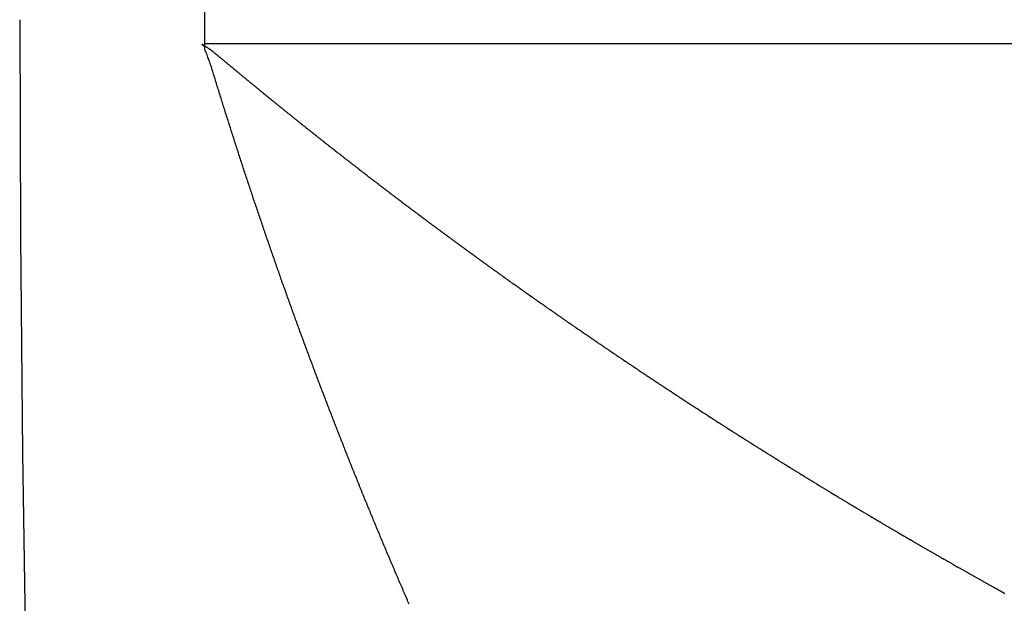
# Model space of a CAD drawing. Units: millimetres. Extents: x 50 to 764, y -380 to 170.
# Drawn here: x 50 to 52, y -121 to -120 of the extents above; entities that cross this region are included whole.
import ezdxf

# ---------------------------------------------------------------- set-up
doc = ezdxf.new("R2010")
doc.units = ezdxf.units.MM
doc.linetypes.add('DASHED', pattern=[9.652, 8.128, -1.524])
doc.layers.add('nevidi', color=4, linetype='DASHED')

msp = doc.modelspace()

# ---------------------------------------------------------------- linework, layer by layer
at = {"color": 2}
for p, q in [((50.3865, -120), (50.3865, -119.95)), ((50.3865, -120.05), (50.3865, -120))]:
    msp.add_line(p, q, dxfattribs=at)
msp.add_lwpolyline([(50.3865, -120.0566), (50.3865, -120.0533), (50.3865, -120.05)], dxfattribs=at)
msp.add_arc((120, -120), 70, 180, 0, dxfattribs=at)
at = {"layer": 'nevidi', "color": 7, "linetype": 'Continuous'}
msp.add_line((50.3865, -120.05), (71.5011, -120.05), dxfattribs=at)
for points in [[(50.3865, -120.0566), (50.3855, -120.0558), (50.3846, -120.0551), (50.3835, -120.0541), (50.3821, -120.0529), (50.3816, -120.0524), (50.3811, -120.0519), (50.3806, -120.0514), (50.3803, -120.051), (50.3803, -120.0509), (50.3803, -120.0509), (50.3806, -120.0509), (50.3807, -120.0509), (50.3817, -120.0514), (50.3821, -120.0516), (50.3825, -120.0519), (50.3835, -120.0524), (50.3836, -120.0525), (50.3842, -120.0529), (50.3856, -120.0538), (50.3864, -120.0543), (50.3878, -120.0552), (50.3885, -120.0557), (50.3901, -120.0567), (50.3906, -120.0571), (50.3923, -120.0582), (50.3928, -120.0585), (50.3948, -120.0599), (50.3952, -120.0602), (50.3969, -120.0613), (50.3972, -120.0616), (50.3974, -120.0617), (50.3984, -120.0623), (50.399, -120.0628), (50.3992, -120.0629), (50.3999, -120.0634), (50.4004, -120.0638), (50.4007, -120.064), (50.4008, -120.0641), (50.4009, -120.0642), (50.401, -120.0642), (50.4011, -120.0644), (50.4014, -120.0647), (50.4017, -120.0649), (50.4019, -120.0651), (50.4027, -120.0658), (50.4028, -120.0659), (50.4038, -120.0667), (50.4047, -120.0674), (50.4059, -120.0684), (50.4065, -120.0689), (50.4079, -120.07), (50.4085, -120.0705), (50.4098, -120.0716), (50.4104, -120.0721), (50.4117, -120.0731), (50.4123, -120.0736), (50.4137, -120.0747), (50.4142, -120.0751), (50.4156, -120.0763), (50.416, -120.0767), (50.4175, -120.0779), (50.4179, -120.0782), (50.4192, -120.0793), (50.4198, -120.0798), (50.4212, -120.0809), (50.4217, -120.0813), (50.4231, -120.0825), (50.4236, -120.0829), (50.4249, -120.084), (50.4255, -120.0844), (50.4267, -120.0855), (50.4273, -120.086), (50.4287, -120.0871), (50.4292, -120.0876), (50.4305, -120.0886), (50.4311, -120.0891), (50.4325, -120.0903), (50.433, -120.0907), (50.4343, -120.0918), (50.4349, -120.0923), (50.4363, -120.0934), (50.4367, -120.0938), (50.4382, -120.095), (50.4387, -120.0955), (50.44, -120.0965), (50.4406, -120.097), (50.4419, -120.0981), (50.4425, -120.0986), (50.4438, -120.0996), (50.4443, -120.1001), (50.4458, -120.1013), (50.4462, -120.1017), (50.4477, -120.1028), (50.4481, -120.1032), (50.4495, -120.1044), (50.45, -120.1047), (50.4514, -120.1059), (50.4518, -120.1063), (50.4533, -120.1076), (50.4538, -120.1079), (50.4552, -120.1091), (50.4557, -120.1095), (50.4571, -120.1107), (50.4575, -120.111), (50.4589, -120.1122), (50.4595, -120.1126), (50.4608, -120.1137), (50.4614, -120.1142), (50.4627, -120.1153), (50.4632, -120.1157), (50.4647, -120.1169), (50.4651, -120.1173), (50.4665, -120.1185), (50.467, -120.1188), (50.4684, -120.12), (50.469, -120.1205), (50.4702, -120.1215), (50.4708, -120.122), (50.4722, -120.1231)], [(50.3865, -120.0585), (50.3865, -120.0585), (50.3865, -120.0585), (50.3865, -120.0584), (50.3865, -120.0584), (50.3865, -120.0584), (50.3865, -120.0583), (50.3865, -120.0583), (50.3865, -120.0583), (50.3865, -120.0583), (50.3865, -120.0582), (50.3865, -120.0582), (50.3865, -120.0582), (50.3865, -120.0581), (50.3865, -120.0581), (50.3865, -120.0581), (50.3865, -120.0581), (50.3865, -120.058), (50.3865, -120.058), (50.3865, -120.058), (50.3865, -120.0579), (50.3865, -120.0579), (50.3865, -120.0579), (50.3865, -120.0579), (50.3865, -120.0578), (50.3865, -120.0578), (50.3865, -120.0578), (50.3865, -120.0577), (50.3865, -120.0577), (50.3865, -120.0577), (50.3865, -120.0577), (50.3865, -120.0576), (50.3865, -120.0576), (50.3865, -120.0576), (50.3865, -120.0575), (50.3865, -120.0575), (50.3865, -120.0575), (50.3865, -120.0575), (50.3865, -120.0574), (50.3865, -120.0574), (50.3865, -120.0574), (50.3865, -120.0573), (50.3865, -120.0573), (50.3865, -120.0573), (50.3865, -120.0572), (50.3865, -120.0572), (50.3865, -120.0572), (50.3865, -120.0572), (50.3865, -120.0571), (50.3865, -120.0571), (50.3865, -120.0571), (50.3865, -120.057), (50.3865, -120.057), (50.3865, -120.057), (50.3865, -120.057), (50.3865, -120.0569), (50.3865, -120.0569), (50.3865, -120.0569), (50.3865, -120.0568), (50.3865, -120.0568), (50.3865, -120.0568), (50.3865, -120.0567), (50.3865, -120.0567), (50.3865, -120.0567), (50.3865, -120.0567), (50.3865, -120.0566), (50.3865, -120.0566)], [(50.3865, -120.062), (50.3865, -120.0619), (50.3865, -120.0619), (50.3865, -120.0619), (50.3865, -120.0619), (50.3865, -120.0618), (50.3865, -120.0618), (50.3865, -120.0618), (50.3865, -120.0617), (50.3865, -120.0617), (50.3865, -120.0617), (50.3865, -120.0617), (50.3865, -120.0616), (50.3865, -120.0616), (50.3865, -120.0616), (50.3865, -120.0615), (50.3865, -120.0615), (50.3865, -120.0615), (50.3865, -120.0615), (50.3865, -120.0614), (50.3865, -120.0614), (50.3865, -120.0614), (50.3865, -120.0613), (50.3865, -120.0613), (50.3865, -120.0613), (50.3865, -120.0612), (50.3865, -120.0612), (50.3865, -120.0612), (50.3865, -120.0612), (50.3865, -120.0611), (50.3865, -120.0611), (50.3865, -120.0611), (50.3865, -120.061), (50.3865, -120.061), (50.3865, -120.061), (50.3865, -120.061), (50.3865, -120.0609), (50.3865, -120.0609), (50.3865, -120.0609), (50.3865, -120.0608), (50.3865, -120.0608), (50.3865, -120.0608), (50.3865, -120.0608), (50.3865, -120.0607), (50.3865, -120.0607), (50.3865, -120.0607), (50.3865, -120.0606), (50.3865, -120.0606), (50.3865, -120.0606), (50.3865, -120.0606), (50.3865, -120.0605), (50.3865, -120.0605), (50.3865, -120.0605), (50.3865, -120.0604), (50.3865, -120.0604), (50.3865, -120.0604), (50.3865, -120.0604), (50.3865, -120.0603), (50.3865, -120.0603), (50.3865, -120.0603), (50.3865, -120.0602), (50.3865, -120.0602), (50.3865, -120.0602), (50.3865, -120.0601), (50.3865, -120.0601), (50.3865, -120.0601), (50.3865, -120.0601), (50.3865, -120.06), (50.3865, -120.06), (50.3865, -120.06), (50.3865, -120.0599), (50.3865, -120.0599), (50.3865, -120.0599), (50.3865, -120.0599), (50.3865, -120.0598), (50.3865, -120.0598), (50.3865, -120.0598), (50.3865, -120.0597), (50.3865, -120.0597), (50.3865, -120.0597), (50.3865, -120.0597), (50.3865, -120.0596), (50.3865, -120.0596), (50.3865, -120.0596), (50.3865, -120.0595), (50.3865, -120.0595), (50.3865, -120.0595), (50.3865, -120.0595), (50.3865, -120.0594), (50.3865, -120.0594), (50.3865, -120.0594), (50.3865, -120.0593), (50.3865, -120.0593), (50.3865, -120.0593), (50.3865, -120.0592), (50.3865, -120.0592), (50.3865, -120.0592), (50.3865, -120.0592), (50.3865, -120.0591), (50.3865, -120.0591), (50.3865, -120.0591), (50.3865, -120.059), (50.3865, -120.059), (50.3865, -120.059), (50.3865, -120.059), (50.3865, -120.0589), (50.3865, -120.0589), (50.3865, -120.0589), (50.3865, -120.0588), (50.3865, -120.0588), (50.3865, -120.0588), (50.3865, -120.0588), (50.3865, -120.0587), (50.3865, -120.0587), (50.3865, -120.0587), (50.3865, -120.0586), (50.3865, -120.0586), (50.3865, -120.0586), (50.3865, -120.0586), (50.3865, -120.0585)], [(50.4972, -120.3996), (50.4961, -120.3964), (50.4951, -120.3933), (50.4941, -120.3902), (50.493, -120.3871), (50.492, -120.384), (50.4909, -120.3809), (50.4899, -120.3778), (50.4888, -120.3747), (50.4878, -120.3716), (50.4868, -120.3685), (50.4857, -120.3654), (50.4847, -120.3623), (50.4836, -120.3592), (50.4826, -120.3561), (50.4816, -120.353), (50.4805, -120.3499), (50.4795, -120.3468), (50.4785, -120.3437), (50.4775, -120.3405), (50.4764, -120.3374), (50.4754, -120.3343), (50.4744, -120.3312), (50.4734, -120.3281), (50.4723, -120.325), (50.4713, -120.3219), (50.4703, -120.3188), (50.4693, -120.3157), (50.4682, -120.3126), (50.4672, -120.3095), (50.4662, -120.3064), (50.4652, -120.3033), (50.4642, -120.3002), (50.4632, -120.2971), (50.4622, -120.294), (50.4611, -120.2908), (50.4601, -120.2877), (50.4591, -120.2846), (50.4581, -120.2815), (50.4571, -120.2784), (50.4561, -120.2753), (50.4551, -120.2722), (50.4541, -120.2691), (50.4531, -120.266), (50.4521, -120.2629), (50.4511, -120.2598), (50.4501, -120.2567), (50.4491, -120.2536), (50.4481, -120.2505), (50.4471, -120.2474), (50.4461, -120.2443), (50.4451, -120.2412), (50.4441, -120.2381), (50.4431, -120.235), (50.4421, -120.2319), (50.4411, -120.2288), (50.4401, -120.2257), (50.4392, -120.2226), (50.4382, -120.2194), (50.4372, -120.2163), (50.4362, -120.2132), (50.4352, -120.2101), (50.4342, -120.207), (50.4333, -120.2039), (50.4323, -120.2008), (50.4313, -120.1977), (50.4303, -120.1946), (50.4293, -120.1915), (50.4284, -120.1884), (50.4274, -120.1853), (50.4264, -120.1822), (50.4254, -120.1791), (50.4245, -120.176), (50.4235, -120.1729), (50.4225, -120.1698), (50.4216, -120.1667), (50.4206, -120.1636), (50.4196, -120.1605), (50.4187, -120.1574), (50.4177, -120.1543), (50.4167, -120.1512), (50.4158, -120.1481), (50.4148, -120.145), (50.4138, -120.1419), (50.4129, -120.1388), (50.4119, -120.1357), (50.411, -120.1326), (50.41, -120.1295), (50.409, -120.1264), (50.4081, -120.1233), (50.4071, -120.1202), (50.4062, -120.1171), (50.4052, -120.1139), (50.4042, -120.1108), (50.4033, -120.1079), (50.4023, -120.1048), (50.4014, -120.1017), (50.4004, -120.0987), (50.3994, -120.0958), (50.3984, -120.0928), (50.3974, -120.0899), (50.3964, -120.087), (50.3954, -120.0841), (50.3945, -120.0815), (50.3944, -120.0813), (50.3934, -120.0786), (50.3924, -120.0759), (50.3914, -120.0733), (50.3903, -120.0706), (50.3893, -120.0681), (50.3882, -120.0656), (50.3871, -120.0632), (50.3865, -120.062)], [(50.4722, -120.1231), (50.4727, -120.1235), (50.4741, -120.1247), (50.4746, -120.1252), (50.476, -120.1263), (50.4766, -120.1267), (50.4779, -120.1278), (50.4784, -120.1283), (50.4797, -120.1293), (50.4803, -120.1298), (50.4817, -120.131), (50.4822, -120.1314), (50.4836, -120.1325), (50.4842, -120.133), (50.4855, -120.1341), (50.4861, -120.1345), (50.4874, -120.1356), (50.4879, -120.1361), (50.4892, -120.1372), (50.4898, -120.1376), (50.4913, -120.1388), (50.4917, -120.1392), (50.4931, -120.1403), (50.4936, -120.1408), (50.4946, -120.1415), (50.495, -120.1419), (50.4956, -120.1424), (50.4969, -120.1434), (50.4975, -120.1439), (50.4989, -120.1451), (50.4994, -120.1455), (50.5008, -120.1466), (50.5013, -120.147), (50.5027, -120.1482), (50.5033, -120.1486), (50.5046, -120.1497), (50.5052, -120.1502), (50.5065, -120.1513), (50.5071, -120.1517), (50.5085, -120.1529), (50.5089, -120.1533), (50.5104, -120.1545), (50.5108, -120.1548), (50.5123, -120.156), (50.5127, -120.1564), (50.5142, -120.1576), (50.5148, -120.158), (50.5161, -120.1591), (50.5166, -120.1596), (50.5181, -120.1607), (50.5185, -120.1611), (50.52, -120.1623), (50.5204, -120.1627), (50.5218, -120.1638), (50.5224, -120.1643), (50.5238, -120.1654), (50.5243, -120.1658), (50.5257, -120.167), (50.5262, -120.1674), (50.5277, -120.1686), (50.5281, -120.1689), (50.5296, -120.1701), (50.5301, -120.1705), (50.5315, -120.1717), (50.5321, -120.1721), (50.5334, -120.1732), (50.534, -120.1737), (50.5354, -120.1748), (50.5359, -120.1752), (50.5373, -120.1764), (50.5378, -120.1767), (50.5392, -120.1779), (50.5397, -120.1783), (50.5411, -120.1795), (50.5417, -120.1799), (50.543, -120.181), (50.5436, -120.1815), (50.5451, -120.1827), (50.5455, -120.183), (50.547, -120.1842), (50.5474, -120.1846), (50.5489, -120.1857), (50.5495, -120.1862), (50.5508, -120.1873), (50.5514, -120.1877), (50.5528, -120.1889), (50.5533, -120.1893), (50.5547, -120.1904), (50.5553, -120.1909), (50.5566, -120.192), (50.5572, -120.1925), (50.5586, -120.1935), (50.5591, -120.194), (50.5605, -120.1951), (50.5611, -120.1956), (50.5625, -120.1967), (50.563, -120.1971), (50.5644, -120.1982), (50.565, -120.1987), (50.5663, -120.1998), (50.5669, -120.2003), (50.5683, -120.2014), (50.5689, -120.2018), (50.5702, -120.2029), (50.5708, -120.2034), (50.5722, -120.2045), (50.5728, -120.205), (50.5742, -120.2061), (50.5747, -120.2066), (50.5761, -120.2076), (50.5767, -120.2081), (50.578, -120.2092), (50.5786, -120.2096), (50.5799, -120.2107), (50.5805, -120.2112), (50.5819, -120.2123), (50.5826, -120.2128), (50.5839, -120.2139), (50.5845, -120.2144), (50.5858, -120.2154)], [(50.5858, -120.2154), (50.5864, -120.2159), (50.5878, -120.217), (50.5883, -120.2174), (50.5898, -120.2186), (50.5903, -120.219), (50.5917, -120.2201), (50.5923, -120.2206), (50.5937, -120.2217), (50.5943, -120.2222), (50.5956, -120.2232), (50.5962, -120.2237), (50.5975, -120.2248), (50.5981, -120.2253), (50.5996, -120.2264), (50.6001, -120.2268), (50.6015, -120.228), (50.6021, -120.2284), (50.6035, -120.2295), (50.6041, -120.23), (50.6054, -120.231), (50.606, -120.2315), (50.6074, -120.2326), (50.6079, -120.2331), (50.6093, -120.2341), (50.6099, -120.2346), (50.6114, -120.2358), (50.612, -120.2363), (50.6133, -120.2373), (50.6139, -120.2378), (50.6152, -120.2389), (50.6158, -120.2393), (50.6173, -120.2405), (50.6178, -120.2409), (50.6192, -120.242), (50.6198, -120.2425), (50.6212, -120.2436), (50.6218, -120.2441), (50.6232, -120.2451), (50.6238, -120.2456), (50.6251, -120.2467), (50.6257, -120.2471), (50.6272, -120.2483), (50.6277, -120.2487), (50.6291, -120.2499), (50.6297, -120.2503), (50.6311, -120.2514), (50.6317, -120.2519), (50.633, -120.2529), (50.6336, -120.2534), (50.6351, -120.2545), (50.6356, -120.2549), (50.637, -120.2561), (50.6376, -120.2565), (50.639, -120.2576), (50.6396, -120.2581), (50.641, -120.2592), (50.6416, -120.2597), (50.6429, -120.2607), (50.6435, -120.2612), (50.645, -120.2624), (50.6455, -120.2627), (50.647, -120.2639), (50.6476, -120.2644), (50.6489, -120.2654), (50.6495, -120.2659), (50.6509, -120.267), (50.6515, -120.2674), (50.6529, -120.2686), (50.6534, -120.269), (50.6549, -120.2701), (50.6555, -120.2706), (50.6569, -120.2717), (50.6575, -120.2722), (50.6588, -120.2732), (50.6594, -120.2737), (50.6608, -120.2748), (50.6614, -120.2752), (50.6629, -120.2764), (50.6634, -120.2768), (50.6649, -120.278), (50.6655, -120.2784), (50.6668, -120.2795), (50.6674, -120.28), (50.6688, -120.281), (50.6694, -120.2815), (50.6709, -120.2826), (50.6714, -120.283), (50.6728, -120.2842), (50.6734, -120.2846), (50.6748, -120.2857), (50.6754, -120.2862), (50.6768, -120.2873), (50.6774, -120.2877), (50.6788, -120.2888), (50.6794, -120.2893), (50.6808, -120.2904), (50.6813, -120.2908), (50.6828, -120.292), (50.6834, -120.2924), (50.6848, -120.2935), (50.6854, -120.294), (50.6868, -120.295), (50.6874, -120.2955), (50.6888, -120.2966), (50.6894, -120.297), (50.6908, -120.2982), (50.6914, -120.2986), (50.6928, -120.2998), (50.6935, -120.3002), (50.6948, -120.3013), (50.6954, -120.3018), (50.6968, -120.3028), (50.6974, -120.3033), (50.6989, -120.3044), (50.6994, -120.3048), (50.7009, -120.306), (50.7015, -120.3064), (50.7029, -120.3075), (50.7035, -120.308)], [(50.7035, -120.308), (50.7048, -120.3091), (50.7055, -120.3095), (50.7069, -120.3106), (50.7074, -120.3111), (50.7089, -120.3122), (50.7095, -120.3126), (50.7109, -120.3138), (50.7115, -120.3142), (50.7129, -120.3153), (50.7135, -120.3158), (50.7149, -120.3168), (50.7155, -120.3173), (50.717, -120.3184), (50.7175, -120.3188), (50.719, -120.32), (50.7196, -120.3204), (50.721, -120.3215), (50.7216, -120.322), (50.723, -120.323), (50.7236, -120.3235), (50.7249, -120.3246), (50.7256, -120.325), (50.7269, -120.3261), (50.7276, -120.3266), (50.7291, -120.3277), (50.7297, -120.3282), (50.7311, -120.3293), (50.7317, -120.3297), (50.733, -120.3308), (50.7337, -120.3313), (50.7351, -120.3324), (50.7356, -120.3328), (50.7371, -120.3339), (50.7377, -120.3344), (50.7392, -120.3355), (50.7398, -120.336), (50.7412, -120.337), (50.7418, -120.3375), (50.7431, -120.3385), (50.7438, -120.339), (50.7453, -120.3402), (50.7458, -120.3406), (50.7473, -120.3417), (50.7479, -120.3422), (50.7493, -120.3432), (50.7499, -120.3437), (50.7513, -120.3448), (50.7519, -120.3452), (50.7533, -120.3463), (50.7539, -120.3468), (50.7554, -120.3479), (50.756, -120.3484), (50.7574, -120.3495), (50.758, -120.3499), (50.7594, -120.351), (50.76, -120.3514), (50.7614, -120.3525), (50.762, -120.353), (50.7635, -120.3541), (50.764, -120.3545), (50.7655, -120.3556), (50.7662, -120.3561), (50.7676, -120.3572), (50.7682, -120.3577), (50.7696, -120.3587), (50.7702, -120.3592), (50.7716, -120.3602), (50.7722, -120.3607), (50.7736, -120.3618), (50.7742, -120.3622), (50.7757, -120.3634), (50.7762, -120.3638), (50.7777, -120.3649), (50.7783, -120.3654), (50.7797, -120.3664), (50.7803, -120.3669), (50.7817, -120.368), (50.7823, -120.3684), (50.7839, -120.3696), (50.7844, -120.3699), (50.7859, -120.3711), (50.7865, -120.3716), (50.7879, -120.3726), (50.7885, -120.3731), (50.7899, -120.3742), (50.7905, -120.3746), (50.792, -120.3757), (50.7925, -120.3761), (50.7941, -120.3773), (50.7946, -120.3777), (50.7961, -120.3788), (50.7967, -120.3793), (50.7981, -120.3804), (50.7987, -120.3808), (50.8001, -120.3819), (50.8007, -120.3823), (50.8023, -120.3835), (50.8028, -120.3839), (50.8043, -120.385), (50.8049, -120.3855), (50.8063, -120.3865), (50.8069, -120.387), (50.8083, -120.3881), (50.809, -120.3885), (50.8104, -120.3896), (50.811, -120.3901), (50.8125, -120.3912), (50.813, -120.3916), (50.8145, -120.3927), (50.8152, -120.3932), (50.8166, -120.3943), (50.8172, -120.3947), (50.8186, -120.3958), (50.8192, -120.3962), (50.8206, -120.3973), (50.8212, -120.3978), (50.8228, -120.3989), (50.8234, -120.3994), (50.8248, -120.4004)], [(50.6257, -120.7581), (50.6245, -120.7551), (50.6234, -120.752), (50.6222, -120.7489), (50.6211, -120.7458), (50.6199, -120.7428), (50.6187, -120.7397), (50.6176, -120.7366), (50.6164, -120.7335), (50.6153, -120.7305), (50.6141, -120.7274), (50.613, -120.7243), (50.6118, -120.7213), (50.6107, -120.7182), (50.6095, -120.7152), (50.6085, -120.7124), (50.6084, -120.7121), (50.6083, -120.7119), (50.6072, -120.709), (50.6061, -120.706), (50.6049, -120.7029), (50.6038, -120.6998), (50.6026, -120.6967), (50.6015, -120.6936), (50.6003, -120.6905), (50.5992, -120.6875), (50.5981, -120.6844), (50.5969, -120.6813), (50.5958, -120.6782), (50.5946, -120.6751), (50.5935, -120.672), (50.5923, -120.6689), (50.5912, -120.6658), (50.5901, -120.6627), (50.5889, -120.6597), (50.5878, -120.6566), (50.5867, -120.6535), (50.5855, -120.6504), (50.5844, -120.6473), (50.5833, -120.6442), (50.5822, -120.6411), (50.581, -120.6381), (50.5799, -120.635), (50.5788, -120.6319), (50.5776, -120.6288), (50.5765, -120.6257), (50.5754, -120.6226), (50.5743, -120.6195), (50.5732, -120.6165), (50.572, -120.6134), (50.5709, -120.6103), (50.5698, -120.6072), (50.5687, -120.6041), (50.5676, -120.601), (50.5665, -120.5979), (50.5653, -120.5948), (50.5642, -120.5917), (50.5631, -120.5886), (50.562, -120.5855), (50.5609, -120.5825), (50.5598, -120.5794), (50.5587, -120.5763), (50.5576, -120.5732), (50.5565, -120.5701), (50.5554, -120.567), (50.5543, -120.5639), (50.5531, -120.5608), (50.552, -120.5577), (50.5509, -120.5546), (50.5505, -120.5534), (50.5498, -120.5515), (50.5487, -120.5484), (50.5476, -120.5453), (50.5466, -120.5422), (50.5455, -120.5391), (50.5444, -120.536), (50.5433, -120.5329), (50.5422, -120.5298), (50.5411, -120.5267), (50.54, -120.5236), (50.5389, -120.5205), (50.5378, -120.5174), (50.5367, -120.5143), (50.5356, -120.5112), (50.5346, -120.5081), (50.5335, -120.505), (50.5324, -120.5019), (50.5313, -120.4988), (50.5302, -120.4957), (50.5291, -120.4926), (50.5281, -120.4895), (50.527, -120.4864), (50.5259, -120.4833), (50.5248, -120.4802), (50.5237, -120.4771), (50.5227, -120.474), (50.5216, -120.4709), (50.5205, -120.4678), (50.5195, -120.4647), (50.5184, -120.4616), (50.5173, -120.4585), (50.5162, -120.4554), (50.5152, -120.4523), (50.5141, -120.4492), (50.513, -120.4461), (50.512, -120.443), (50.5109, -120.4399), (50.5099, -120.4368), (50.5088, -120.4337), (50.5077, -120.4306), (50.5067, -120.4275), (50.5056, -120.4244), (50.5046, -120.4213), (50.5035, -120.4182), (50.5025, -120.4151), (50.5014, -120.412), (50.5003, -120.4089), (50.4993, -120.4058), (50.4982, -120.4027), (50.4972, -120.3996)], [(50.8248, -120.4004), (50.8254, -120.4009), (50.8264, -120.4016), (50.8268, -120.402), (50.8274, -120.4024), (50.8288, -120.4035), (50.8295, -120.4039), (50.831, -120.4051), (50.8315, -120.4055), (50.8331, -120.4066), (50.8335, -120.407), (50.8351, -120.4081), (50.8357, -120.4086), (50.8371, -120.4096), (50.8377, -120.4101), (50.8391, -120.4112), (50.8398, -120.4116), (50.8413, -120.4127), (50.8418, -120.4131), (50.8433, -120.4143), (50.8439, -120.4147), (50.8454, -120.4158), (50.846, -120.4163), (50.8474, -120.4173), (50.848, -120.4178), (50.8494, -120.4188), (50.8501, -120.4193), (50.8516, -120.4204), (50.8521, -120.4208), (50.8536, -120.422), (50.8543, -120.4224), (50.8557, -120.4235), (50.8563, -120.424), (50.8577, -120.425), (50.8583, -120.4255), (50.8598, -120.4266), (50.8604, -120.427), (50.8619, -120.4281), (50.8625, -120.4286), (50.864, -120.4297), (50.8646, -120.4301), (50.866, -120.4312), (50.8666, -120.4316), (50.8681, -120.4327), (50.8687, -120.4332), (50.8702, -120.4343), (50.8707, -120.4347), (50.8723, -120.4358), (50.8729, -120.4363), (50.8743, -120.4373), (50.875, -120.4378), (50.8764, -120.4389), (50.877, -120.4393), (50.8784, -120.4404), (50.879, -120.4408), (50.8806, -120.442), (50.8811, -120.4424), (50.8827, -120.4435), (50.8833, -120.444), (50.8847, -120.445), (50.8853, -120.4455), (50.8867, -120.4465), (50.8874, -120.447), (50.8888, -120.448), (50.8894, -120.4485), (50.8909, -120.4496), (50.8915, -120.45), (50.893, -120.4511), (50.8936, -120.4516), (50.8951, -120.4527), (50.8957, -120.4531), (50.8971, -120.4542), (50.8978, -120.4546), (50.8992, -120.4557), (50.8998, -120.4561), (50.9014, -120.4573), (50.9019, -120.4577), (50.9035, -120.4588), (50.9041, -120.4593), (50.9055, -120.4603), (50.9061, -120.4608), (50.9076, -120.4618), (50.9082, -120.4623), (50.9097, -120.4634), (50.9102, -120.4638), (50.9118, -120.4649), (50.9124, -120.4654), (50.9139, -120.4665), (50.9145, -120.4669), (50.9159, -120.468), (50.9166, -120.4684), (50.918, -120.4695), (50.9186, -120.4699), (50.9202, -120.4711), (50.9207, -120.4715), (50.9223, -120.4726), (50.9229, -120.4731), (50.9243, -120.4741), (50.9249, -120.4746), (50.9264, -120.4756), (50.927, -120.4761), (50.9284, -120.4771), (50.9291, -120.4776), (50.9306, -120.4787), (50.9312, -120.4791), (50.9327, -120.4802), (50.9333, -120.4807), (50.9348, -120.4817), (50.9354, -120.4822), (50.9368, -120.4832), (50.9375, -120.4837), (50.939, -120.4848), (50.9395, -120.4852), (50.9411, -120.4864), (50.9417, -120.4868), (50.9432, -120.4879), (50.9438, -120.4883), (50.9453, -120.4894), (50.9459, -120.4898), (50.9473, -120.4909)], [(50.9473, -120.4909), (50.948, -120.4913), (50.9496, -120.4925), (50.95, -120.4928), (50.9516, -120.494), (50.9521, -120.4944), (50.9537, -120.4955), (50.9543, -120.496), (50.9558, -120.497), (50.9564, -120.4975), (50.9578, -120.4985), (50.9585, -120.499), (50.96, -120.5001), (50.9605, -120.5005), (50.9621, -120.5016), (50.9627, -120.502), (50.9642, -120.5031), (50.9648, -120.5036), (50.9663, -120.5046), (50.9669, -120.5051), (50.9684, -120.5061), (50.969, -120.5066), (50.9706, -120.5077), (50.9711, -120.5081), (50.9727, -120.5092), (50.9733, -120.5097), (50.9747, -120.5107), (50.9754, -120.5112), (50.9768, -120.5122), (50.9775, -120.5127), (50.979, -120.5138), (50.9795, -120.5142), (50.9811, -120.5153), (50.9817, -120.5158), (50.9832, -120.5168), (50.9839, -120.5173), (50.9853, -120.5183), (50.9859, -120.5188), (50.9874, -120.5198), (50.988, -120.5203), (50.9896, -120.5214), (50.9901, -120.5218), (50.9917, -120.5229), (50.9923, -120.5234), (50.9938, -120.5244), (50.9944, -120.5249), (50.9959, -120.5259), (50.9965, -120.5264), (50.9981, -120.5275), (50.9986, -120.5279), (51.0002, -120.529), (51.0008, -120.5295), (51.0023, -120.5305), (51.0029, -120.531), (51.0044, -120.532), (51.005, -120.5325), (51.0065, -120.5335), (51.0071, -120.534), (51.0087, -120.5351), (51.0092, -120.5355), (51.0108, -120.5366), (51.0114, -120.5371), (51.0129, -120.5381), (51.0135, -120.5386), (51.015, -120.5396), (51.0156, -120.5401), (51.0171, -120.5411), (51.0177, -120.5416), (51.0193, -120.5427), (51.0199, -120.5431), (51.0214, -120.5442), (51.0221, -120.5447), (51.0235, -120.5457), (51.0242, -120.5462), (51.0256, -120.5472), (51.0262, -120.5477), (51.0278, -120.5488), (51.0283, -120.5492), (51.0299, -120.5503), (51.0306, -120.5508), (51.0321, -120.5518), (51.0327, -120.5523), (51.0342, -120.5533), (51.0348, -120.5537), (51.0362, -120.5548), (51.0369, -120.5552), (51.0385, -120.5564), (51.0391, -120.5568), (51.0406, -120.5579), (51.0413, -120.5583), (51.0427, -120.5594), (51.0434, -120.5598), (51.0448, -120.5609), (51.0455, -120.5613), (51.047, -120.5624), (51.0476, -120.5628), (51.0492, -120.5639), (51.0498, -120.5644), (51.0513, -120.5654), (51.0519, -120.5659), (51.0534, -120.5669), (51.054, -120.5674), (51.0555, -120.5684), (51.0561, -120.5689), (51.0577, -120.57), (51.0583, -120.5704), (51.0599, -120.5715), (51.0605, -120.572), (51.062, -120.573), (51.0626, -120.5735), (51.0641, -120.5745), (51.0647, -120.5749), (51.0662, -120.576), (51.0668, -120.5764), (51.0684, -120.5776), (51.0691, -120.578), (51.0706, -120.5791), (51.0712, -120.5795), (51.0727, -120.5806), (51.0733, -120.581)], [(51.0733, -120.581), (51.0748, -120.582), (51.0754, -120.5825), (51.077, -120.5836), (51.0776, -120.584), (51.0792, -120.5851), (51.0798, -120.5856), (51.0813, -120.5866), (51.0819, -120.5871), (51.0834, -120.5881), (51.0841, -120.5886), (51.0855, -120.5896), (51.0862, -120.59), (51.0878, -120.5912), (51.0884, -120.5916), (51.0899, -120.5927), (51.0906, -120.5931), (51.092, -120.5942), (51.0927, -120.5946), (51.0942, -120.5956), (51.0948, -120.5961), (51.0964, -120.5972), (51.097, -120.5976), (51.0985, -120.5987), (51.0992, -120.5992), (51.1007, -120.6002), (51.1013, -120.6007), (51.1028, -120.6017), (51.1035, -120.6021), (51.1049, -120.6032), (51.1056, -120.6036), (51.1072, -120.6047), (51.1078, -120.6052), (51.1093, -120.6062), (51.11, -120.6067), (51.1115, -120.6077), (51.1121, -120.6082), (51.1136, -120.6092), (51.1142, -120.6097), (51.1159, -120.6108), (51.1164, -120.6112), (51.118, -120.6123), (51.1187, -120.6127), (51.1201, -120.6138), (51.1208, -120.6142), (51.1223, -120.6153), (51.1229, -120.6157), (51.1244, -120.6167), (51.125, -120.6172), (51.1266, -120.6183), (51.1273, -120.6187), (51.1288, -120.6198), (51.1295, -120.6203), (51.1309, -120.6213), (51.1316, -120.6217), (51.1331, -120.6228), (51.1337, -120.6232), (51.1353, -120.6243), (51.1359, -120.6247), (51.1375, -120.6258), (51.1382, -120.6263), (51.1396, -120.6273), (51.1403, -120.6278), (51.1418, -120.6288), (51.1424, -120.6292), (51.144, -120.6303), (51.1446, -120.6307), (51.1462, -120.6318), (51.1468, -120.6323), (51.1483, -120.6333), (51.149, -120.6338), (51.1505, -120.6348), (51.1511, -120.6353), (51.1526, -120.6363), (51.1533, -120.6368), (51.1549, -120.6379), (51.1554, -120.6382), (51.157, -120.6394), (51.1577, -120.6398), (51.1592, -120.6408), (51.1599, -120.6413), (51.1613, -120.6423), (51.162, -120.6428), (51.1636, -120.6439), (51.1641, -120.6442), (51.1657, -120.6454), (51.1664, -120.6458), (51.1679, -120.6469), (51.1686, -120.6473), (51.1701, -120.6483), (51.1707, -120.6488), (51.1722, -120.6498), (51.1729, -120.6503), (51.1745, -120.6514), (51.1752, -120.6518), (51.1767, -120.6529), (51.1773, -120.6533), (51.1788, -120.6543), (51.1795, -120.6548), (51.1798, -120.655), (51.181, -120.6558), (51.1816, -120.6563), (51.1832, -120.6574), (51.1839, -120.6578), (51.1854, -120.6589), (51.1861, -120.6593), (51.1876, -120.6603), (51.1882, -120.6608), (51.1897, -120.6618), (51.1904, -120.6623), (51.192, -120.6634), (51.1926, -120.6637), (51.1942, -120.6649), (51.1949, -120.6653), (51.1964, -120.6663), (51.197, -120.6668), (51.1985, -120.6678), (51.1992, -120.6683), (51.2008, -120.6694), (51.2013, -120.6697)], [(51.2013, -120.6697), (51.203, -120.6708), (51.2036, -120.6713), (51.2051, -120.6723), (51.2058, -120.6728), (51.2073, -120.6738), (51.208, -120.6743), (51.2095, -120.6753), (51.2101, -120.6757), (51.2117, -120.6768), (51.2123, -120.6772), (51.2139, -120.6783), (51.2146, -120.6788), (51.2161, -120.6798), (51.2168, -120.6803), (51.2183, -120.6813), (51.2189, -120.6817), (51.2206, -120.6828), (51.2212, -120.6832), (51.2228, -120.6843), (51.2234, -120.6848), (51.2249, -120.6858), (51.2256, -120.6862), (51.2271, -120.6873), (51.2277, -120.6877), (51.2294, -120.6888), (51.2299, -120.6892), (51.2316, -120.6903), (51.2322, -120.6907), (51.2337, -120.6918), (51.2344, -120.6922), (51.2359, -120.6932), (51.2366, -120.6937), (51.2382, -120.6948), (51.2387, -120.6952), (51.2404, -120.6963), (51.241, -120.6967), (51.2426, -120.6977), (51.2432, -120.6982), (51.2447, -120.6992), (51.2454, -120.6997), (51.2471, -120.7008), (51.2476, -120.7011), (51.2492, -120.7022), (51.2499, -120.7027), (51.2514, -120.7037), (51.2521, -120.7042), (51.2536, -120.7052), (51.2543, -120.7056), (51.2559, -120.7067), (51.2564, -120.7071), (51.2581, -120.7082), (51.2587, -120.7086), (51.2603, -120.7097), (51.261, -120.7101), (51.2625, -120.7112), (51.2631, -120.7116), (51.2646, -120.7126), (51.2653, -120.7131), (51.2669, -120.7142), (51.2675, -120.7145), (51.2692, -120.7156), (51.2698, -120.7161), (51.2713, -120.7171), (51.272, -120.7176), (51.2735, -120.7186), (51.2742, -120.719), (51.2758, -120.7201), (51.2765, -120.7206), (51.278, -120.7216), (51.2787, -120.7221), (51.2802, -120.7231), (51.2809, -120.7235), (51.2824, -120.7245), (51.2831, -120.725), (51.2847, -120.7261), (51.2853, -120.7264), (51.2869, -120.7276), (51.2876, -120.728), (51.2891, -120.729), (51.2898, -120.7295), (51.2913, -120.7305), (51.292, -120.7309), (51.2936, -120.732), (51.2943, -120.7325), (51.2959, -120.7335), (51.2965, -120.734), (51.298, -120.735), (51.2987, -120.7354), (51.3002, -120.7364), (51.3009, -120.7369), (51.3026, -120.738), (51.3031, -120.7384), (51.3048, -120.7395), (51.3054, -120.7399), (51.307, -120.7409), (51.3076, -120.7414), (51.3092, -120.7424), (51.3098, -120.7428), (51.3114, -120.7439), (51.3121, -120.7444), (51.3137, -120.7454), (51.3144, -120.7458), (51.3159, -120.7469), (51.3166, -120.7473), (51.3181, -120.7483), (51.3188, -120.7488), (51.3205, -120.7499), (51.321, -120.7502), (51.3226, -120.7513), (51.3233, -120.7518), (51.3248, -120.7528), (51.3255, -120.7532), (51.327, -120.7542), (51.3277, -120.7547), (51.3294, -120.7558), (51.33, -120.7562), (51.3316, -120.7573), (51.3323, -120.7577), (51.3338, -120.7587)], [(50.766, -121.1088), (50.7647, -121.1058), (50.7635, -121.1028), (50.7622, -121.0998), (50.7609, -121.0967), (50.7597, -121.0937), (50.7584, -121.0907), (50.7571, -121.0877), (50.7559, -121.0846), (50.7558, -121.0844), (50.7546, -121.0816), (50.7545, -121.0814), (50.754, -121.0802), (50.7533, -121.0786), (50.7532, -121.0784), (50.7521, -121.0755), (50.7508, -121.0725), (50.7495, -121.0695), (50.7483, -121.0664), (50.747, -121.0634), (50.7457, -121.0603), (50.7445, -121.0573), (50.7432, -121.0543), (50.742, -121.0512), (50.7407, -121.0482), (50.7394, -121.0452), (50.7382, -121.0421), (50.7369, -121.0391), (50.7357, -121.036), (50.7344, -121.033), (50.7332, -121.03), (50.7319, -121.0269), (50.7307, -121.0239), (50.7294, -121.0209), (50.7282, -121.0178), (50.7269, -121.0148), (50.7257, -121.0117), (50.7245, -121.0087), (50.7232, -121.0057), (50.722, -121.0026), (50.7207, -120.9996), (50.7195, -120.9965), (50.7182, -120.9935), (50.717, -120.9905), (50.7158, -120.9874), (50.7145, -120.9844), (50.7133, -120.9813), (50.7121, -120.9783), (50.7108, -120.9752), (50.7096, -120.9722), (50.7084, -120.9692), (50.7071, -120.9661), (50.7059, -120.9631), (50.7047, -120.96), (50.7034, -120.957), (50.7022, -120.9539), (50.701, -120.9509), (50.6998, -120.9478), (50.6985, -120.9448), (50.6973, -120.9417), (50.6961, -120.9387), (50.6949, -120.9356), (50.6937, -120.9326), (50.6924, -120.9295), (50.6912, -120.9265), (50.69, -120.9234), (50.6888, -120.9204), (50.6876, -120.9173), (50.6864, -120.9143), (50.6851, -120.9112), (50.6839, -120.9082), (50.6827, -120.9051), (50.6815, -120.9021), (50.6803, -120.899), (50.6791, -120.896), (50.6779, -120.8929), (50.6767, -120.8898), (50.6755, -120.8868), (50.6743, -120.8837), (50.6731, -120.8807), (50.6719, -120.8776), (50.6707, -120.8746), (50.6695, -120.8715), (50.6683, -120.8684), (50.6671, -120.8654), (50.6659, -120.8623), (50.6647, -120.8593), (50.6635, -120.8562), (50.6623, -120.8532), (50.6611, -120.8501), (50.6599, -120.847), (50.6587, -120.844), (50.6575, -120.8409), (50.6563, -120.8379), (50.6551, -120.8348), (50.6539, -120.8317), (50.6528, -120.8287), (50.6516, -120.8256), (50.6504, -120.8225), (50.6492, -120.8195), (50.648, -120.8164), (50.6468, -120.8133), (50.6456, -120.8103), (50.6445, -120.8072), (50.6433, -120.8042), (50.6421, -120.8011), (50.6409, -120.798), (50.6398, -120.795), (50.6386, -120.7919), (50.6374, -120.7888), (50.6362, -120.7858), (50.6351, -120.7827), (50.6339, -120.7796), (50.6327, -120.7765), (50.6315, -120.7735), (50.6304, -120.7704), (50.6292, -120.7673), (50.628, -120.7643), (50.6269, -120.7612), (50.6257, -120.7581)], [(51.3338, -120.7587), (51.3345, -120.7592), (51.336, -120.7602), (51.3367, -120.7606), (51.3382, -120.7616), (51.3389, -120.7621), (51.3406, -120.7632), (51.3413, -120.7636), (51.3428, -120.7646), (51.3435, -120.7651), (51.3451, -120.7662), (51.3457, -120.7665), (51.3473, -120.7676), (51.348, -120.7681), (51.3496, -120.7691), (51.3502, -120.7696), (51.3518, -120.7706), (51.3524, -120.771), (51.3541, -120.7721), (51.3546, -120.7725), (51.3563, -120.7735), (51.3569, -120.7739), (51.3585, -120.775), (51.3592, -120.7755), (51.3608, -120.7765), (51.3614, -120.7769), (51.3631, -120.778), (51.3636, -120.7784), (51.3653, -120.7795), (51.366, -120.7799), (51.3676, -120.7809), (51.3682, -120.7814), (51.3698, -120.7824), (51.3704, -120.7828), (51.372, -120.7839), (51.3728, -120.7843), (51.3744, -120.7854), (51.375, -120.7858), (51.3766, -120.7868), (51.3773, -120.7873), (51.3788, -120.7883), (51.3795, -120.7887), (51.3811, -120.7898), (51.3817, -120.7902), (51.3834, -120.7913), (51.3841, -120.7917), (51.3856, -120.7927), (51.3863, -120.7932), (51.3879, -120.7943), (51.3885, -120.7946), (51.3902, -120.7957), (51.3908, -120.7961), (51.3924, -120.7972), (51.3931, -120.7976), (51.3946, -120.7986), (51.3953, -120.7991), (51.397, -120.8002), (51.3976, -120.8006), (51.3992, -120.8016), (51.3999, -120.8021), (51.4015, -120.8031), (51.4022, -120.8035), (51.4037, -120.8045), (51.4044, -120.805), (51.406, -120.806), (51.4066, -120.8064), (51.4083, -120.8075), (51.4089, -120.8079), (51.4105, -120.809), (51.4112, -120.8094), (51.4128, -120.8104), (51.4134, -120.8108), (51.4151, -120.8119), (51.4157, -120.8123), (51.4174, -120.8134), (51.4181, -120.8138), (51.4196, -120.8148), (51.4203, -120.8153), (51.422, -120.8164), (51.4225, -120.8167), (51.4242, -120.8178), (51.4249, -120.8183), (51.4265, -120.8193), (51.4272, -120.8197), (51.4287, -120.8207), (51.4294, -120.8212), (51.4311, -120.8222), (51.4317, -120.8227), (51.4333, -120.8237), (51.434, -120.8242), (51.4356, -120.8251), (51.4363, -120.8256), (51.4378, -120.8266), (51.4385, -120.827), (51.4402, -120.8281), (51.4407, -120.8285), (51.4424, -120.8296), (51.4431, -120.83), (51.4447, -120.831), (51.4454, -120.8315), (51.447, -120.8325), (51.4476, -120.8329), (51.4493, -120.834), (51.4499, -120.8344), (51.4516, -120.8354), (51.4522, -120.8359), (51.4538, -120.8369), (51.4545, -120.8373), (51.456, -120.8383), (51.4568, -120.8388), (51.4584, -120.8399), (51.4591, -120.8403), (51.4607, -120.8413), (51.4614, -120.8417), (51.4631, -120.8428), (51.4636, -120.8432), (51.4653, -120.8443), (51.466, -120.8447), (51.4676, -120.8457), (51.4683, -120.8462)], [(51.4683, -120.8462), (51.4698, -120.8472), (51.4705, -120.8476), (51.4722, -120.8487), (51.4728, -120.8491), (51.4745, -120.8501), (51.4752, -120.8506), (51.4767, -120.8516), (51.4774, -120.852), (51.4791, -120.8531), (51.4797, -120.8535), (51.4814, -120.8545), (51.4821, -120.855), (51.4836, -120.856), (51.4843, -120.8564), (51.4859, -120.8574), (51.4866, -120.8579), (51.4883, -120.8589), (51.489, -120.8594), (51.4906, -120.8604), (51.4913, -120.8608), (51.4928, -120.8618), (51.4935, -120.8623), (51.4952, -120.8633), (51.4958, -120.8637), (51.4975, -120.8648), (51.4982, -120.8652), (51.4997, -120.8662), (51.5004, -120.8667), (51.5021, -120.8677), (51.5027, -120.8681), (51.5044, -120.8692), (51.5051, -120.8696), (51.5067, -120.8706), (51.5074, -120.8711), (51.5089, -120.872), (51.5096, -120.8725), (51.5113, -120.8736), (51.512, -120.874), (51.5136, -120.875), (51.5143, -120.8755), (51.5159, -120.8764), (51.5166, -120.8769), (51.5183, -120.878), (51.5189, -120.8783), (51.5205, -120.8794), (51.5213, -120.8799), (51.5228, -120.8808), (51.5235, -120.8813), (51.5251, -120.8823), (51.5258, -120.8827), (51.5275, -120.8838), (51.5282, -120.8842), (51.5298, -120.8852), (51.5305, -120.8857), (51.532, -120.8867), (51.5327, -120.8871), (51.5344, -120.8882), (51.5351, -120.8886), (51.5367, -120.8896), (51.5374, -120.8901), (51.539, -120.891), (51.5397, -120.8915), (51.5414, -120.8926), (51.542, -120.8929), (51.5437, -120.894), (51.5444, -120.8944), (51.546, -120.8954), (51.5467, -120.8959), (51.5484, -120.8969), (51.549, -120.8973), (51.5496, -120.8977), (51.5507, -120.8984), (51.5513, -120.8988), (51.553, -120.8998), (51.5537, -120.9002), (51.5552, -120.9012), (51.5559, -120.9017), (51.5575, -120.9027), (51.5583, -120.9031), (51.5599, -120.9042), (51.5607, -120.9046), (51.5622, -120.9056), (51.5629, -120.906), (51.5646, -120.9071), (51.5652, -120.9075), (51.5669, -120.9085), (51.5676, -120.909), (51.5692, -120.91), (51.5699, -120.9104), (51.5716, -120.9114), (51.5723, -120.9119), (51.5739, -120.9129), (51.5746, -120.9134), (51.5762, -120.9143), (51.5769, -120.9148), (51.5785, -120.9158), (51.5792, -120.9162), (51.5809, -120.9173), (51.5817, -120.9177), (51.5832, -120.9187), (51.5839, -120.9191), (51.5856, -120.9202), (51.5862, -120.9206), (51.5879, -120.9216), (51.5886, -120.9221), (51.5902, -120.9231), (51.5909, -120.9235), (51.5925, -120.9245), (51.5932, -120.9249), (51.5949, -120.926), (51.5956, -120.9264), (51.5973, -120.9274), (51.598, -120.9279), (51.5996, -120.9289), (51.6003, -120.9293), (51.602, -120.9304), (51.6026, -120.9307), (51.6043, -120.9318), (51.605, -120.9322)], [(51.605, -120.9322), (51.6066, -120.9332), (51.6073, -120.9336), (51.609, -120.9347), (51.6097, -120.9351), (51.6113, -120.9361), (51.612, -120.9366), (51.6136, -120.9376), (51.6143, -120.938), (51.616, -120.9391), (51.6167, -120.9395), (51.6184, -120.9405), (51.6191, -120.9409), (51.6207, -120.9419), (51.6214, -120.9423), (51.6231, -120.9434), (51.6237, -120.9438), (51.6254, -120.9448), (51.6261, -120.9453), (51.6277, -120.9463), (51.6284, -120.9467), (51.6301, -120.9477), (51.6307, -120.9481), (51.6324, -120.9492), (51.6331, -120.9496), (51.6348, -120.9506), (51.6355, -120.951), (51.6371, -120.952), (51.6379, -120.9525), (51.6395, -120.9535), (51.6402, -120.954), (51.6418, -120.9549), (51.6425, -120.9554), (51.6443, -120.9564), (51.6449, -120.9568), (51.6466, -120.9579), (51.6473, -120.9583), (51.6489, -120.9593), (51.6496, -120.9597), (51.6513, -120.9608), (51.6519, -120.9611), (51.6537, -120.9622), (51.6543, -120.9626), (51.656, -120.9636), (51.6567, -120.964), (51.6583, -120.965), (51.6591, -120.9655), (51.6608, -120.9665), (51.6615, -120.967), (51.6631, -120.9679), (51.6638, -120.9684), (51.6655, -120.9694), (51.6661, -120.9698), (51.6679, -120.9709), (51.6686, -120.9713), (51.6702, -120.9723), (51.6709, -120.9727), (51.6726, -120.9737), (51.6733, -120.9742), (51.6749, -120.9752), (51.6757, -120.9756), (51.6773, -120.9766), (51.678, -120.977), (51.6797, -120.9781), (51.6804, -120.9785), (51.682, -120.9795), (51.6828, -120.9799), (51.6844, -120.9809), (51.6851, -120.9813), (51.6868, -120.9824), (51.6874, -120.9827), (51.6892, -120.9838), (51.6899, -120.9842), (51.6915, -120.9852), (51.6922, -120.9856), (51.6939, -120.9867), (51.6946, -120.9871), (51.6963, -120.9881), (51.697, -120.9885), (51.6987, -120.9896), (51.6993, -120.99), (51.701, -120.991), (51.7017, -120.9914), (51.7034, -120.9924), (51.7041, -120.9929), (51.7057, -120.9938), (51.7065, -120.9943), (51.7082, -120.9953), (51.7089, -120.9958), (51.7105, -120.9967), (51.7112, -120.9972), (51.713, -120.9982), (51.7135, -120.9986), (51.7153, -120.9996), (51.716, -121.0001), (51.7177, -121.001), (51.7184, -121.0015), (51.72, -121.0025), (51.7208, -121.0029), (51.7225, -121.0039), (51.7232, -121.0044), (51.7248, -121.0053), (51.7255, -121.0058), (51.7273, -121.0068), (51.7279, -121.0072), (51.7296, -121.0082), (51.7303, -121.0087), (51.7321, -121.0097), (51.7327, -121.0101), (51.7344, -121.0111), (51.7352, -121.0116), (51.7368, -121.0125), (51.7375, -121.013), (51.7392, -121.014), (51.7398, -121.0143), (51.7416, -121.0154), (51.7422, -121.0158), (51.7439, -121.0168), (51.7446, -121.0172), (51.7464, -121.0183)], [(51.7464, -121.0183), (51.747, -121.0187), (51.7488, -121.0197), (51.7495, -121.0201), (51.7511, -121.0211), (51.7518, -121.0215), (51.7536, -121.0226), (51.7543, -121.023), (51.7559, -121.024), (51.7566, -121.0244), (51.7584, -121.0255), (51.759, -121.0258), (51.7607, -121.0269), (51.7614, -121.0273), (51.7631, -121.0283), (51.7638, -121.0287), (51.7655, -121.0297), (51.7662, -121.0301), (51.7679, -121.0311), (51.7687, -121.0316), (51.7703, -121.0325), (51.771, -121.033), (51.7728, -121.034), (51.7734, -121.0344), (51.7751, -121.0354), (51.7758, -121.0358), (51.7776, -121.0369), (51.7782, -121.0372), (51.78, -121.0383), (51.7807, -121.0387), (51.7823, -121.0397), (51.783, -121.0401), (51.7847, -121.0411), (51.7855, -121.0416), (51.7872, -121.0426), (51.7879, -121.043), (51.7895, -121.0439), (51.7902, -121.0444), (51.792, -121.0454), (51.7926, -121.0458), (51.7944, -121.0468), (51.7951, -121.0472), (51.7969, -121.0483), (51.7974, -121.0486), (51.7992, -121.0497), (51.7999, -121.0501), (51.8016, -121.0511), (51.8023, -121.0515), (51.804, -121.0525), (51.8048, -121.053), (51.8064, -121.0539), (51.8071, -121.0544), (51.8089, -121.0554), (51.8095, -121.0557), (51.8112, -121.0568), (51.8119, -121.0572), (51.8136, -121.0582), (51.8144, -121.0586), (51.8161, -121.0597), (51.8167, -121.06), (51.8185, -121.061), (51.8192, -121.0615), (51.8208, -121.0624), (51.8216, -121.0629), (51.8233, -121.0639), (51.8241, -121.0643), (51.8257, -121.0653), (51.8264, -121.0657), (51.8282, -121.0667), (51.8288, -121.0671), (51.8306, -121.0681), (51.8313, -121.0685), (51.8329, -121.0695), (51.8337, -121.0699), (51.8354, -121.071), (51.8361, -121.0714), (51.8378, -121.0724), (51.8385, -121.0728), (51.8402, -121.0738), (51.8409, -121.0742), (51.8427, -121.0752), (51.8434, -121.0757), (51.8451, -121.0766), (51.8458, -121.077), (51.8475, -121.078), (51.8483, -121.0785), (51.8499, -121.0795), (51.8507, -121.0799), (51.8524, -121.0809), (51.853, -121.0812), (51.8548, -121.0823), (51.8555, -121.0827), (51.8572, -121.0837), (51.8579, -121.0841), (51.8597, -121.0851), (51.8603, -121.0855), (51.8621, -121.0865), (51.8628, -121.0869), (51.8644, -121.0879), (51.8652, -121.0883), (51.8669, -121.0893), (51.8677, -121.0898), (51.8693, -121.0907), (51.8701, -121.0911), (51.8718, -121.0922), (51.8726, -121.0926), (51.8742, -121.0936), (51.8749, -121.094), (51.8767, -121.095), (51.8773, -121.0954), (51.8791, -121.0964), (51.8798, -121.0968), (51.8815, -121.0978), (51.8822, -121.0982), (51.8838, -121.0991), (51.8846, -121.0996), (51.8864, -121.1006), (51.8871, -121.101), (51.8889, -121.1021), (51.8895, -121.1024)], [(50.8138, -121.2205), (50.8125, -121.2175), (50.8112, -121.2145), (50.8099, -121.2115), (50.8086, -121.2084), (50.8073, -121.2054), (50.806, -121.2024), (50.8047, -121.1994), (50.8034, -121.1964), (50.8021, -121.1934), (50.8008, -121.1904), (50.7995, -121.1873), (50.7982, -121.1843), (50.7969, -121.1813), (50.7956, -121.1783), (50.7943, -121.1753), (50.793, -121.1723), (50.7917, -121.1692), (50.7904, -121.1662), (50.7891, -121.1632), (50.7878, -121.1602), (50.7865, -121.1572), (50.7852, -121.1542), (50.784, -121.1511), (50.7827, -121.1481), (50.7814, -121.1451), (50.7801, -121.1421), (50.7788, -121.139), (50.7775, -121.136), (50.7762, -121.133), (50.775, -121.13), (50.7737, -121.127), (50.7724, -121.1239), (50.7711, -121.1209), (50.7698, -121.1179), (50.7686, -121.1149), (50.7673, -121.1118), (50.766, -121.1088)], [(51.8895, -121.1024), (51.8912, -121.1034), (51.892, -121.1039), (51.8936, -121.1048), (51.8944, -121.1052), (51.8961, -121.1062), (51.8969, -121.1067), (51.8986, -121.1076), (51.8993, -121.108), (51.901, -121.109), (51.9017, -121.1095), (51.9035, -121.1105), (51.9042, -121.1109), (51.9058, -121.1118), (51.9066, -121.1123), (51.9084, -121.1133), (51.9091, -121.1137), (51.9107, -121.1146), (51.9115, -121.1151), (51.9132, -121.1161), (51.9138, -121.1164), (51.9156, -121.1174), (51.9164, -121.1179), (51.918, -121.1188), (51.9187, -121.1192), (51.9205, -121.1203), (51.9212, -121.1207), (51.9229, -121.1216), (51.9237, -121.122), (51.9254, -121.1231), (51.9261, -121.1235), (51.9279, -121.1245), (51.9286, -121.1249), (51.9292, -121.1252), (51.9302, -121.1258), (51.931, -121.1262), (51.9328, -121.1272), (51.9335, -121.1277), (51.9351, -121.1286), (51.9359, -121.129), (51.9376, -121.13), (51.9384, -121.1305), (51.9401, -121.1314), (51.9408, -121.1318), (51.9425, -121.1328), (51.9433, -121.1333), (51.945, -121.1342), (51.9457, -121.1346), (51.9474, -121.1356), (51.9481, -121.136), (51.9499, -121.137), (51.9505, -121.1374), (51.9523, -121.1384), (51.953, -121.1388), (51.9548, -121.1398), (51.9554, -121.1402), (51.9572, -121.1412), (51.9579, -121.1416), (51.9597, -121.1426), (51.9603, -121.1429), (51.9621, -121.144), (51.9629, -121.1444), (51.9645, -121.1453), (51.9653, -121.1457), (51.967, -121.1467), (51.9678, -121.1471), (51.9695, -121.1481), (51.9702, -121.1485), (51.9719, -121.1495), (51.9727, -121.1499), (51.9744, -121.1509), (51.9751, -121.1513), (51.9768, -121.1522), (51.9775, -121.1527), (51.9793, -121.1537), (51.9801, -121.1541), (51.9817, -121.155), (51.9824, -121.1554), (51.9842, -121.1564), (51.985, -121.1569), (51.9866, -121.1578), (51.9874, -121.1582), (51.9891, -121.1592), (51.9899, -121.1596), (51.9916, -121.1606), (51.9923, -121.161), (51.994, -121.162), (51.9948, -121.1624), (51.9965, -121.1634), (51.9973, -121.1638), (51.9989, -121.1647), (51.9997, -121.1652), (52.0015, -121.1661), (52.0022, -121.1666), (52.0038, -121.1675), (52.0046, -121.1679), (52.0064, -121.1689), (52.007, -121.1692), (52.0088, -121.1702), (52.0095, -121.1707), (52.0113, -121.1717), (52.0119, -121.172), (52.0137, -121.173), (52.0144, -121.1734), (52.0161, -121.1744), (52.0169, -121.1748), (52.0186, -121.1758), (52.0193, -121.1761), (52.0211, -121.1771), (52.0218, -121.1775), (52.0235, -121.1785), (52.0242, -121.1789), (52.026, -121.1799), (52.0268, -121.1803), (52.0286, -121.1813), (52.0292, -121.1816), (52.031, -121.1826), (52.0317, -121.1831), (52.0335, -121.184), (52.0341, -121.1844)], [(52.0341, -121.1844), (52.0359, -121.1854), (52.0366, -121.1858), (52.0383, -121.1867), (52.039, -121.1871), (52.0408, -121.1881), (52.0415, -121.1885), (52.0433, -121.1895), (52.044, -121.1899), (52.0458, -121.1909), (52.0465, -121.1912), (52.0482, -121.1922), (52.049, -121.1926), (52.0508, -121.1936), (52.0514, -121.194), (52.0531, -121.195), (52.0539, -121.1954), (52.0556, -121.1963), (52.0563, -121.1967), (52.0581, -121.1977)]]:
    msp.add_lwpolyline(points, dxfattribs=at)

doc.saveas('drawing.dxf')
